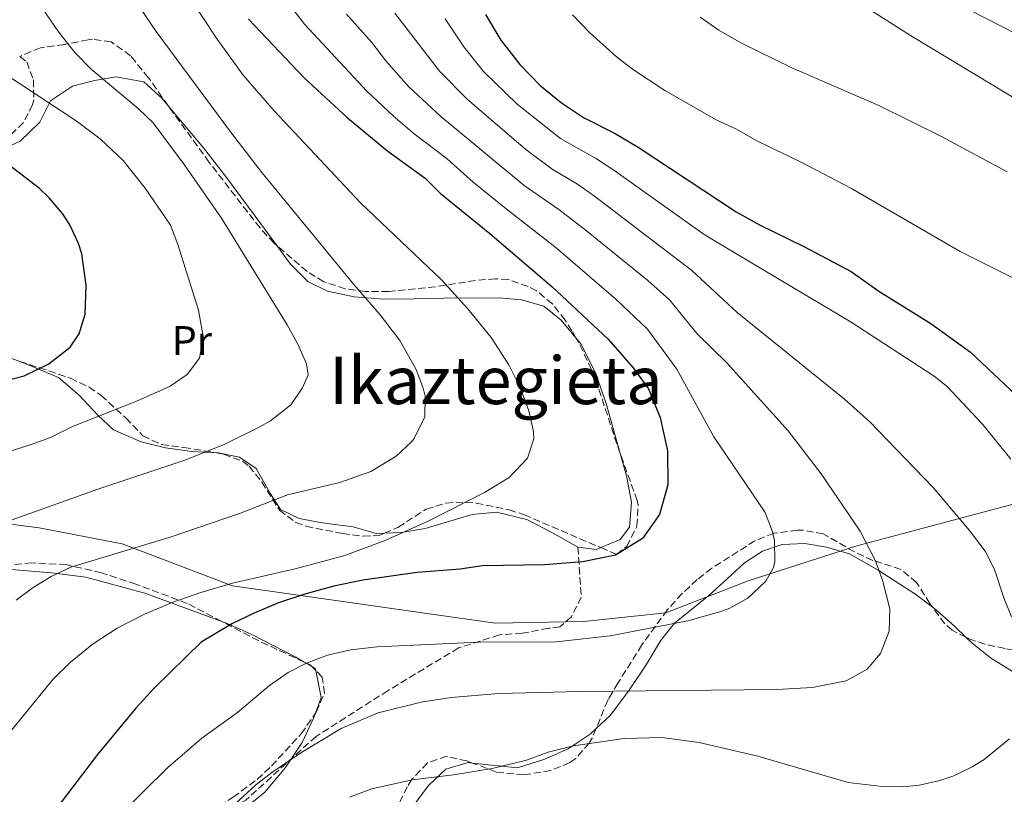
# Model space of a CAD drawing. Units: metres. Extents: x 590059 to 593489, y 4754470 to 4756829.
# Drawn here: x 592590 to 592828, y 4755124 to 4755312 of the extents above; entities that cross this region are included whole.
import ezdxf
from ezdxf.enums import TextEntityAlignment as Align

# ---------------------------------------------------------------- set-up
doc = ezdxf.new("R2010")
doc.units = ezdxf.units.M
doc.header["$MEASUREMENT"] = 0
doc.linetypes.add('DGN Style 3', pattern=[2.435890702152634, 1.739921930109024, -0.6959687720436097])
for name, color, linetype, lineweight in [('Curva de nivel directora', 30, 'Continuous', 30), ('Curva de nivel intermedia', 30, 'Continuous', 0), ('Etiqueta de uso rústico', 92, 'Continuous', 0), ('Límite de Concejo', 7, 'Continuous', 0), ('Línea de cambio de uso (parcela vista)', 92, 'Continuous', 0), ('Senda', 7, 'DGN Style 3', 0), ('Texto de Área (paraje) menor', 7, 'Continuous', 0), ('Zona arbolada', 92, 'DGN Style 3', 0)]:
    doc.layers.add(name, color=color, linetype=linetype, lineweight=lineweight)
doc.styles.add('Style-Arial', font='arial.ttf')

msp = doc.modelspace()

# ---------------------------------------------------------------- linework, layer by layer
at = {"layer": 'Curva de nivel directora', "color": 30, "linetype": 'Continuous', "lineweight": 30, "flags": 128}
for points, elevation in [([(592702.5599999994, 4755313.12), (592706.3100000002, 4755306.880000002), (592710.91, 4755300.960000001), (592715.8299999997, 4755295.920000001), (592720.9900000007, 4755291.680000001), (592726.269999998, 4755288.16), (592733.9500000003, 4755284.32), (592739.5499999995, 4755280.960000004), (592763.2699999993, 4755265.360000002), (592768.8700000006, 4755262.16), (592779.6299999985, 4755256.960000001), (592791.1100000006, 4755250.880000002), (592797.7899999993, 4755246.160000001), (592810.3499999989, 4755238.32), (592820.0299999993, 4755231.359999999), (592833.9900000005, 4755218.240000002)], 975.0000000000002), ([(592645.1599999999, 4755312), (592658.6299999993, 4755297.76), (592669.11, 4755288.080000003), (592678.909999999, 4755280.000000002), (592687.9500000003, 4755273.439999999), (592691.5899999992, 4755269.840000001), (592703.6300000001, 4755260.080000003), (592718.6300000004, 4755247.280000002), (592732.2699999994, 4755234.480000002), (592738.3499999992, 4755227.600000001), (592741.9900000002, 4755222.480000001), (592744.829999999, 4755215.520000001), (592746.6300000005, 4755207.440000001), (592746.6699999986, 4755199.2), (592744.6700000003, 4755192.080000001), (592740.5899999988, 4755186.24), (592734.0699999988, 4755182.240000002), (592726.1499999996, 4755180.560000001), (592716.8299999988, 4755179.840000001), (592701.8299999986, 4755179.600000001), (592696.4299999983, 4755178.800000002), (592685.99, 4755178.000000001), (592672.8699999995, 4755176.160000003), (592665.8299999987, 4755174.720000003), (592658.79, 4755172.800000003), (592652.4299999988, 4755170.640000001), (592646.51, 4755168.16), (592641.2699999985, 4755165.680000001), (592633.7499999994, 4755161.119999999), (592622.35, 4755150.000000001), (592617.8700000006, 4755145.2), (592608.6300000004, 4755134.000000002), (592598.7899999989, 4755121.04)], 950.0000000000002), ([(592569.1599999993, 4755220.080000001), (592590.8299999994, 4755225.600000001), (592596.86, 4755228.51), (592602.0299999999, 4755232.560000002), (592604.1899999991, 4755235.780000002), (592605.6299999986, 4755240.560000001), (592605.87, 4755247.600000001), (592604.7900000004, 4755255.119999999), (592604.0399999993, 4755257.620000001), (592601.9099999992, 4755262.16), (592600.13, 4755264.9), (592596.9099999992, 4755268.720000001), (592594.5499999988, 4755271.01), (592587.9199999992, 4755276.07)], 925.0000000000002)]:
    msp.add_lwpolyline(points, dxfattribs=dict(at, elevation=elevation))
at = {"layer": 'Curva de nivel intermedia', "color": 30, "linetype": 'Continuous', "lineweight": 0, "flags": 128}
for points, elevation in [([(592708.2300000001, 4755228.319999999), (592703.9500000019, 4755234.88), (592698.3100000003, 4755241.84), (592691.8700000008, 4755248.880000001), (592672.3900000012, 4755267.439999999), (592651.3500000014, 4755289.760000001), (592643.9200000018, 4755298.429999999), (592637.5900000016, 4755307.119999999), (592611.8100000012, 4755346.119999998)], 945.0000000000002), ([(592626.2300000002, 4755186.56), (592642.9800000007, 4755192.279999999), (592654.6300000005, 4755196.800000002), (592667.2900000005, 4755199.789999997), (592674.8099999996, 4755202.430000001), (592680.8899999993, 4755206.180000001), (592684.5500000005, 4755209.600000001), (592685.2500000002, 4755210.42), (592687.8899999999, 4755215.710000001), (592687.91, 4755220.720000001), (592687.4500000018, 4755222.640000001), (592685.7100000007, 4755227.359999998), (592681.8300000003, 4755234.16), (592677.0300000014, 4755240.4), (592670.6800000012, 4755247.730000001), (592648.4200000011, 4755274.880000001), (592640.7900000003, 4755284.720000001), (592622.8300000007, 4755308.960000001), (592601.9400000006, 4755339.699999998)], 940), ([(592786.2800000004, 4755320.239999999), (592805.4800000006, 4755307.999999999), (592845.7499999995, 4755283.759999999)], 990), ([(592659.6300000006, 4755225.84), (592659.2500000006, 4755228.55), (592657.1500000017, 4755233.279999999), (592654.5099999999, 4755238), (592638.610000001, 4755263.81), (592629.6100000021, 4755276.749999999), (592622.0800000017, 4755286.850000001), (592618.4699999996, 4755290.319999999), (592607.0700000003, 4755299.84), (592603.150000002, 4755303.92), (592599.1800000002, 4755308.86), (592593.2000000009, 4755317.680000001)], 935.0000000000002), ([(592812.7600000006, 4755317.84), (592867.67, 4755289.680000001)], 995.0000000000002), ([(592655.3300000001, 4755315.08), (592658.77, 4755310.749999999), (592673.8200000017, 4755294.51), (592680.2500000001, 4755288.470000001), (592685.3100000005, 4755284.189999998), (592693.2800000012, 4755278.140000001), (592699.5500000009, 4755272.529999999), (592707.5700000006, 4755266.019999999), (592719.700000001, 4755256.630000001), (592734.1500000014, 4755244.220000001), (592741.7800000003, 4755236.909999999), (592748.8800000013, 4755227.229999999), (592757.8300000011, 4755210.880000001), (592770.3099999999, 4755192.559999999), (592772.0900000016, 4755187.859999998), (592772.5499999997, 4755185.679999999), (592772.6300000001, 4755180.67), (592772.2700000004, 4755179.199999999), (592770.4300000007, 4755175.92), (592766.1100000001, 4755171.84), (592761.7200000002, 4755169.409999999), (592759.5099999995, 4755168.56), (592751.55, 4755166.32), (592732.7600000012, 4755162.720000001), (592719.7100000001, 4755161.199999999), (592700.9099999999, 4755161.15), (592676.3600000008, 4755159.99), (592669.9500000004, 4755159.279999999), (592664.310000001, 4755157.999999999), (592659.2300000004, 4755156.079999999), (592654.7900000013, 4755153.789999997), (592650.2500000017, 4755150.649999999), (592642.5100000014, 4755144.160000001), (592633.9100000003, 4755137.92), (592625.6300000012, 4755130.819999998), (592614.0300000006, 4755119.359999999)], 955), ([(592636.9500000002, 4755117.439999999), (592646.9000000012, 4755126.51), (592650.8300000007, 4755129.599999999), (592657.8700000015, 4755134.399999999), (592667.5900000001, 4755140.24), (592676.5799999998, 4755144.08), (592686.9900000015, 4755146.640000001), (592694.2600000004, 4755147.720000002), (592705.7900000014, 4755148.720000001), (592725.47, 4755149.21), (592773.1100000007, 4755149.680000001), (592781.7499999997, 4755150.16), (592789.8600000012, 4755151.77), (592794.9800000018, 4755154.579999999), (592798.1900000017, 4755158.400000001), (592800.2700000004, 4755163.84), (592800.4700000016, 4755169.199999999), (592798.7100000002, 4755176.159999999), (592796.8700000006, 4755181.039999999), (592793.2699999998, 4755187.999999999), (592783.8700000008, 4755201.92), (592775.8300000009, 4755212.32), (592761.0000000005, 4755228.749999999), (592753.8300000001, 4755235.759999998), (592747.1500000014, 4755244.029999998), (592741.8700000017, 4755248.67), (592727.0000000012, 4755260.75), (592720.3300000014, 4755265.88), (592711.9299999992, 4755271.689999999), (592691.7099999998, 4755288.380000001), (592683.9900000017, 4755295.599999999), (592678.4100000005, 4755301.869999998), (592675.0700000012, 4755306.33), (592668.900000002, 4755313.149999999)], 960.0000000000002), ([(592829.9400000002, 4755167.289999999), (592828.0300000013, 4755171.92), (592825.8400000008, 4755178.770000001), (592823.5099999995, 4755183.199999998), (592819.7900000003, 4755188.16), (592810.9400000012, 4755198.560000001), (592795.5400000007, 4755214.59), (592789.4800000011, 4755219.980000001), (592763.5100000006, 4755240.92), (592752.5300000013, 4755251.140000001), (592728.9500000002, 4755269.140000001), (592724.870000001, 4755272.02), (592718.74, 4755275.63), (592712.3400000005, 4755280.42), (592698.1100000015, 4755292.57), (592691.4300000004, 4755299.359999998), (592680.6400000012, 4755313.410000001)], 965), ([(592723.6000000014, 4755313.04), (592727.77, 4755308.699999999), (592734.1900000017, 4755302.960000001), (592738.1400000014, 4755299.880000001), (592745.9700000011, 4755294.67), (592758.5900000009, 4755287.519999999), (592763.1900000009, 4755285.439999999), (592768.4300000002, 4755282.399999999), (592779.0200000005, 4755277.349999999), (592791.1500000008, 4755270.96), (592817.5199999993, 4755255.71), (592845.3499999995, 4755241.84)], 980), ([(592829.7900000004, 4755205.489999999), (592822.9100000005, 4755213.919999998), (592814.3099999996, 4755223.039999999), (592811.2100000016, 4755225.56), (592791.1100000006, 4755238.640000001), (592762.3799999995, 4755255.689999999), (592755.4700000007, 4755259.859999998), (592733.5999999995, 4755275.439999999), (592729.4100000006, 4755278.17), (592720.6900000012, 4755283.079999999), (592710.2599999997, 4755291.42), (592702.0900000001, 4755299.28), (592697.3200000002, 4755305.230000001), (592692.7800000005, 4755312.029999999)], 970.0000000000002), ([(592754.570000002, 4755312.409999999), (592759.0500000013, 4755309.340000001), (592764.5499999999, 4755306.17), (592776.7400000006, 4755300.160000001), (592797.8300000017, 4755291.039999999), (592812.9500000007, 4755283.600000001), (592828.9099999998, 4755274.98)], 985.0000000000002), ([(592550.7900000006, 4755195.680000001), (592592.5400000016, 4755208.99), (592597.230000001, 4755210.720000001), (592602.5500000007, 4755213.359999999), (592618.2700000008, 4755219.600000001), (592626.1699999999, 4755223.159999998), (592630.3499999996, 4755225.92), (592633.2700000011, 4755229.92), (592634.1900000019, 4755235.119999999), (592633.0300000019, 4755241.519999999), (592628.100000001, 4755257.42), (592626.2700000005, 4755262.08), (592620.1300000004, 4755271.019999999), (592614.850000001, 4755277.769999999), (592609.2300000016, 4755283.029999998), (592603.4600000004, 4755287.359999999), (592582.7500000015, 4755300.880000001)], 930), ([(592582.4200000007, 4755133.349999999), (592597.9100000005, 4755152.16), (592601.9900000019, 4755156.239999999), (592607.3099999994, 4755160.560000001), (592613.3900000014, 4755164.560000001), (592620.0299999998, 4755167.919999998), (592626.7100000008, 4755170.720000002), (592633.6700000011, 4755173.199999998), (592641.32, 4755175.439999999), (592656.47, 4755178.88), (592668.4600000017, 4755182.13), (592678.4300000007, 4755185.84), (592688.8700000012, 4755190.560000001), (592702.3100000013, 4755197.4), (592708.2800000014, 4755201.01), (592712.6900000015, 4755205.699999999), (592714.2300000016, 4755210.4), (592714.1500000011, 4755212.189999999), (592713.0700000015, 4755217.119999999), (592711.0300000008, 4755222.640000001), (592708.2300000001, 4755228.319999999)], 945.0000000000002), ([(592584.5100000006, 4755189.52), (592608.6700000007, 4755198.16), (592629.7900000009, 4755205.179999999), (592639.2700000004, 4755209.039999999), (592647.7900000007, 4755213.199999998), (592650.4700000008, 4755214.699999998), (592655.4100000005, 4755218.579999999), (592658.2300000013, 4755222.720000001), (592659.6300000006, 4755225.84)], 935.0000000000002), ([(592588.9500000018, 4755171.359999998), (592593.0700000013, 4755174.4), (592597.4299999999, 4755177.039999999), (592602.1799999997, 4755179.34), (592626.2300000002, 4755186.56)], 940), ([(592669.5900000005, 4755123.600000001), (592675.030000001, 4755125.67), (592684.7899999997, 4755127.84), (592694.7899999999, 4755129.04), (592704.1900000012, 4755130.56), (592712.5100000005, 4755132.560000001), (592717.7499999999, 4755134.560000001), (592723.8300000017, 4755136.08), (592736.1600000008, 4755137.810000001), (592745.2400000002, 4755138.069999999), (592754.2700000004, 4755136.9), (592768.4700000006, 4755133.519999999), (592790.3700000007, 4755127.220000001), (592798.5899999995, 4755126.220000001), (592803.5899999996, 4755126.160000001), (592807.6799999999, 4755126.560000001), (592812.5900000007, 4755127.679999999), (592815.9200000011, 4755128.800000001), (592820.4299999995, 4755130.96), (592823.2700000004, 4755132.71), (592829.4000000014, 4755137.769999998)], 965)]:
    msp.add_lwpolyline(points, dxfattribs=dict(at, elevation=elevation))
at = {"layer": 'Límite de Concejo', "color": 7, "linetype": 'Continuous', "lineweight": 0}
msp.add_polyline3d([(592235.9800000004, 4755153.189999999, 878.47), (592328.3399999999, 4755188.33, 886.35), (592410.2100000009, 4755214.630000001, 903.9000000000001), (592425.5500000007, 4755217.91, 905.11), (592440.0199999996, 4755219.4, 905.44), (592461.129999999, 4755214.83, 907.59), (592515.0399999992, 4755202.470000001, 920.69), (592551.0100000016, 4755196.600000001, 929.7700000000001), (592572.4899999984, 4755191.65, 933.1), (592594.4800000004, 4755188.869999999, 936.2800000000001), (592614.5599999987, 4755184.930000001, 939.44), (592641.2899999992, 4755174.810000001, 945.36), (592704.870000001, 4755165.74, 953.75), (592726.3299999982, 4755166.189999999, 953.87), (592746.1999999993, 4755168.220000001, 954.25), (592766.120000001, 4755175.980000001, 955.13), (592792.4899999984, 4755184.49, 958.88), (592895.1600000003, 4755211.82, 985.4200000000001), (593023.25, 4755246.109999999, 1009.77), (593239.9400000013, 4755205.220000001, 1013.42), (593403.2300000006, 4755174.880000001, 999.48), (593480.4299999997, 4755160.84, 996.6700000000001)], dxfattribs=at)
at = {"layer": 'Línea de cambio de uso (parcela vista)', "color": 92, "linetype": 'Continuous', "lineweight": 0, "extrusion": (-0.009396916322862579, 0.005574546548104579, 0.9999403094157192), "elevation": 21894.82480550987, "flags": 128}
msp.add_lwpolyline([(592641.4965486508, 4755108.159000328), (592643.3227860343, 4755107.075683495)], dxfattribs=at)
at = {"layer": 'Línea de cambio de uso (parcela vista)', "color": 92, "linetype": 'Continuous', "lineweight": 0, "extrusion": (0.09364851151066377, 0.1787590540621585, 0.9794259323106774), "elevation": 906465.3829232621, "flags": 128}
msp.add_lwpolyline([(1681680.375610455, -4394658.168328891), (1681679.348042815, -4394658.112829488), (1681679.063004395, -4394657.749605715)], dxfattribs=at)
at = {"layer": 'Línea de cambio de uso (parcela vista)', "color": 92, "linetype": 'Continuous', "lineweight": 0, "extrusion": (0.04754633941618684, 0.1704949016821841, 0.9842107671167306), "elevation": 839849.657800511, "flags": 128}
msp.add_lwpolyline([(706463.7719694431, -4664579.529683485), (706460.7967112076, -4664573.503145767), (706461.0841691683, -4664569.400331771)], dxfattribs=at)
at = {"layer": 'Línea de cambio de uso (parcela vista)', "color": 92, "linetype": 'Continuous', "lineweight": 0}
for points in [[(592584.9100000003, 4755280.16, 923.6100000000006), (592589.9100000003, 4755282.4, 925.6499999999943), (592594.6699999999, 4755287.039999999, 927.3899999999995), (592597.2300000004, 4755292.16, 929.9700000000012), (592602.5499999998, 4755295.76, 931.4100000000036), (592607.9100000003, 4755297.119999999, 932.7299999999959), (592613.0700000003, 4755298, 933.929999999993), (592619.79, 4755296.800000001, 934.8899999999995), (592624.2300000004, 4755292.800000001, 935.25), (592625.7578999996, 4755290.9738, 935.2865000000021)], [(592625.7578999996, 4755290.9738, 935.2865000000021), (592634.2699999996, 4755280.800000001, 935.4900000000052), (592639.5899999999, 4755273.92, 936.0899999999965), (592645.1900000004, 4755266.480000001, 936.3300000000017), (592652.0048000002, 4755257.196900001, 936.3300000000017)], [(592652.0048000002, 4755257.196900001, 936.3300000000017), (592655.3499999996, 4755252.640000001, 936.3300000000017), (592659.5499999998, 4755248.480000001, 937.7700000000042), (592664.3099999996, 4755246.16, 938.8500000000058), (592670.79, 4755244.720000001, 940.529999999999), (592677.9500000002, 4755244.16, 942.1499999999943), (592685.3499999996, 4755244.24, 943.529999999999), (592692.5499999998, 4755244.4, 944.0099999999949), (592705.8300000001, 4755244.480000001, 947.7299999999959), (592711.3099999996, 4755244, 948.6900000000023), (592716.7100000001, 4755242.480000001, 948.6300000000047), (592720.9100000003, 4755239.119999999, 948.6300000000047), (592724.4439000003, 4755234.807399999, 948.8994999999996)], [(592724.4439000003, 4755234.807399999, 948.8994999999996), (592725.6299999999, 4755233.359999999, 948.9900000000052), (592729.1900000004, 4755226.32, 948.6300000000047), (592731.79, 4755218.960000001, 948.2100000000064), (592735.1925999997, 4755206.843599999, 948.5834999999934)], [(592589.7712000003, 4755229.1041, 922.5890000000073), (592587.8700000001, 4755229.84, 922.2899999999937), (592582.4299999997, 4755231.439999999, 920.8500000000058), (592580.7402999997, 4755231.640100001, 920.5831999999937)], [(592637.4221999999, 4755206.9805, 935.1306999999942), (592631.4699999997, 4755207.279999999, 933.3899999999995), (592625.0700000003, 4755208.16, 931.9499999999971), (592619.1900000004, 4755209.680000001, 931.6499999999943), (592612.4699999997, 4755212.560000001, 931.529999999999), (592608.7100000001, 4755216.08, 930.2100000000064), (592604.1900000004, 4755220.960000001, 927.5099999999949), (592599.1900000004, 4755225.199999999, 925.8899999999995), (592592.8300000001, 4755227.92, 923.0700000000071), (592589.7712000003, 4755229.1041, 922.5890000000073)], [(592678.0730999997, 4755187.5175, 945.7831000000006), (592676.1100000005, 4755187.439999999, 945.5700000000071), (592670.5099999999, 4755189.039999999, 944.6100000000006), (592662.9900000002, 4755190.08, 943.8899999999995), (592657.4699999997, 4755191.119999999, 942.3300000000017), (592652.9500000002, 4755193.279999999, 941.3699999999953), (592650.5099999999, 4755197.039999999, 940.7700000000042), (592647.0300000003, 4755203.199999999, 937.529999999999), (592643.0300000003, 4755205.92, 936.5099999999949), (592637.8300000001, 4755206.960000001, 935.25), (592637.4221999999, 4755206.9805, 935.1306999999942)], [(592735.1925999997, 4755206.843599999, 948.5834999999934), (592736.7100000001, 4755201.439999999, 948.75), (592737.9100000003, 4755195.039999999, 949.1100000000006), (592737.3899999997, 4755188.960000001, 949.7100000000064), (592735.1500000004, 4755186, 949.4700000000012), (592730.4643000001, 4755184.034, 949.4700000000012)], [(592730.4643000001, 4755184.034, 949.4700000000012), (592729.4299999997, 4755183.600000001, 949.4700000000012), (592724.9500000002, 4755184.16, 949.529999999999), (592718.79, 4755187.600000001, 949.3500000000058), (592712.5899999999, 4755190.880000001, 948.4499999999971), (592705.1900000004, 4755192.640000001, 947.8500000000058), (592699.3499999996, 4755192.08, 947.3099999999978), (592687.9900000002, 4755188.640000001, 946.4100000000036), (592682.1900000004, 4755187.680000001, 946.2299999999959), (592678.0730999997, 4755187.5175, 945.7831000000006)], [(592729.3266000003, 4755140.2257, 964.8221000000049), (592732.7100000001, 4755143.439999999, 964.2299999999959), (592737.1900000004, 4755149.279999999, 960.029999999999), (592741.4699999997, 4755155.680000001, 956.6699999999984), (592744.9500000002, 4755161.439999999, 955.2100000000064), (592748.3499999996, 4755165.76, 955), (592756.6699999999, 4755172.480000001, 955.5), (592760.9900000002, 4755176.4, 955.7700000000042), (592765.3099999996, 4755180.32, 955.2899999999937), (592769.5899999999, 4755183.199999999, 955.7700000000042), (592774.3899999997, 4755184.800000001, 956.25), (592779.8700000001, 4755185.039999999, 956.7299999999959), (592785.1500000004, 4755184.16, 957.3300000000017), (592790.7100000001, 4755182.560000001, 957.6900000000023), (592797.6299999999, 4755178.560000001, 958.5899999999965), (592806.79, 4755172.720000001, 960.5099999999949), (592810.7295000004, 4755169.694499999, 961.5028000000021)], [(592545.6783999996, 4755156.012900001, 934.9266000000061), (592545.4299999997, 4755156.960000001, 934.8800000000047), (592546.0300000003, 4755162.960000001, 934.6999999999971), (592549.2699999996, 4755168.800000001, 934.7599999999949), (592555.6699999999, 4755174.08, 935), (592561.1100000005, 4755176.480000001, 935.4199999999984), (592580.4299999997, 4755179.039999999, 937.4600000000064), (592588.75, 4755178.640000001, 938.6600000000036), (592597.5099999999, 4755177.92, 940.5800000000017), (592605.79, 4755176.880000001, 942.6199999999953), (592620.1100000005, 4755173.039999999, 945.2599999999949), (592638.7174000005, 4755166.1511, 951.2128999999987)], [(592810.7295000004, 4755169.694499999, 961.5028000000021), (592811.79, 4755168.880000001, 961.7700000000042), (592816.2300000006, 4755164.960000001, 963.3300000000017), (592818.8945000004, 4755162.347800001, 964.0745000000024)], [(592638.7174000005, 4755166.1511, 951.2128999999987), (592639.9900000002, 4755165.680000001, 951.6199999999953), (592645.9900000002, 4755163.039999999, 952.6999999999971), (592656.6699999999, 4755157.52, 956.179999999993), (592658.6788999997, 4755156.328299999, 956.2056000000011)], [(592818.8945000004, 4755162.347800001, 964.0745000000024), (592820.3099999996, 4755160.960000001, 964.4700000000012), (592824.8300000001, 4755157.359999999, 965.25), (592830.1900000004, 4755154.08, 965.9700000000012), (592836.0700000003, 4755151.92, 966.0899999999965), (592842.3099999996, 4755150.720000001, 966.3300000000017), (592850.3099999996, 4755150.800000001, 967.1699999999984), (592856.3499999996, 4755151.600000001, 968.1300000000047), (592862.3499999996, 4755152.4, 968.6100000000006), (592868.1100000005, 4755152.800000001, 969.0899999999965), (592873.8300000001, 4755152.560000001, 969.6900000000023), (592879.2300000006, 4755151.439999999, 970.1699999999984), (592883.75, 4755148.960000001, 970.4100000000036), (592886.1900000004, 4755145.359999999, 970.7700000000042), (592886.5499999998, 4755140.880000001, 970.8300000000017), (592886.2778000003, 4755139.8179, 970.8896999999997)], [(592661.3883999996, 4755143.9476, 958.1061999999948), (592660.9500000002, 4755142.720000001, 958.3399999999965), (592658.1500000004, 4755136.880000001, 958.6999999999971), (592654.1100000005, 4755130.800000001, 959.300000000003), (592649.1500000004, 4755124.880000001, 959.9600000000064), (592643.2699999996, 4755120.08, 959.8399999999965), (592636.3099999996, 4755116.16, 959.6000000000058), (592629.5899999999, 4755113.119999999, 959.4799999999959), (592621.4299999997, 4755110.08, 956.8399999999965), (592609.6699999999, 4755102, 954.4400000000023), (592605.3499999996, 4755097.279999999, 954.4400000000023), (592602.6317999996, 4755092.843400001, 954.5337000000001)], [(592699.4371999997, 4755131.887599999, 965.6910999999964), (592710.3099999996, 4755130.720000001, 965.9100000000036), (592716.7100000001, 4755132.720000001, 965.7899999999937), (592722.5499999998, 4755135.359999999, 965.550000000003), (592727.9100000003, 4755138.880000001, 965.0700000000071), (592729.3266000003, 4755140.2257, 964.8221000000049)], [(592685.4299999997, 4755122, 966.929999999993), (592688.75, 4755126.480000001, 966.0899999999965), (592692.9500000002, 4755130.4, 965.7299999999959), (592698.3899999997, 4755132, 965.6699999999984), (592699.4371999997, 4755131.887599999, 965.6910999999964)]]:
    msp.add_polyline3d(points, dxfattribs=at)
at = {"layer": 'Senda', "color": 7, "linetype": 'DGN Style 3', "lineweight": 0}
msp.add_polyline3d([(592724.9499999993, 4755184.160000001, 949.3099999999978), (592725.7399999984, 4755172.040000002, 952.279999999999), (592723.36, 4755167.279999999, 953.4799999999959), (592720.5899999985, 4755164.900000001, 954.0399999999937), (592717.819999999, 4755164.51, 954.1100000000006), (592711.4699999989, 4755163.32, 954.429999999993), (592705.9300000002, 4755162.920000001, 954.529999999999), (592696.0199999993, 4755159.750000001, 955.4199999999984), (592678.9800000004, 4755149.449999999, 958.5000000000002), (592661.5399999993, 4755138.350000001, 959.5899999999965), (592644.5000000006, 4755122.900000002, 960.3999999999943), (592634.6700000003, 4755117.610000002, 959.4600000000065), (592627.73, 4755114.140000002, 958.6600000000036), (592617.7199999987, 4755109.779999999, 957.279999999999), (592609.7899999982, 4755104.230000001, 956.5000000000002), (592604.4699999985, 4755094.760000001, 956.4600000000064), (592600.899999999, 4755088.810000001, 956.2400000000055), (592594.6000000002, 4755067.619999999, 955.7100000000065), (592592.230000001, 4755053.740000002, 954.7299999999962), (592594.0100000001, 4755027.9, 954.0000000000002)], dxfattribs=at)
at = {"layer": 'Zona arbolada', "color": 92, "linetype": 'DGN Style 3', "lineweight": 0, "extrusion": (-0.1143672532776597, -0.06786520932271459, 0.9911177754138546), "elevation": -389556.0489317426, "flags": 128}
msp.add_lwpolyline([(-3786957.607286264, 2910445.091483363), (-3786965.54182949, 2910445.993826867), (-3786968.566733433, 2910446.084813171)], dxfattribs=at)
at = {"layer": 'Zona arbolada', "color": 92, "linetype": 'DGN Style 3', "lineweight": 0, "extrusion": (-0.6052481270829433, -0.1962239760611453, 0.7714731724961953), "elevation": -1291100.160799199, "flags": 128}
msp.add_lwpolyline([(-4340620.409208249, 1566972.522184631), (-4340622.910607641, 1566972.425211977), (-4340639.417657875, 1566972.33091118)], dxfattribs=at)
at = {"layer": 'Zona arbolada', "color": 92, "linetype": 'DGN Style 3', "lineweight": 0, "extrusion": (-0.4861639608897536, -0.6994698832676558, 0.5238191343713193), "elevation": -3613714.77578608, "flags": 128}
msp.add_lwpolyline([(-2227251.715896045, 2223324.594434123), (-2227263.640276921, 2223320.656322142), (-2227273.713207955, 2223318.243515383)], dxfattribs=at)
at = {"layer": 'Zona arbolada', "color": 92, "linetype": 'DGN Style 3', "lineweight": 0, "extrusion": (-0.2450392185768604, 0.1065244251407958, 0.9636432577503279), "elevation": 362241.3067303153, "flags": 128}
msp.add_lwpolyline([(-4597186.387185833, -1302845.869317253), (-4597186.612693671, -1302846.463271717), (-4597186.652637942, -1302848.055384061)], dxfattribs=at)
at = {"layer": 'Zona arbolada', "color": 92, "linetype": 'DGN Style 3', "lineweight": 0, "extrusion": (-0.1766505356427007, 0.1766505353135281, 0.9682918860708227), "elevation": 736237.586670256, "flags": 128}
msp.add_lwpolyline([(-3781476.784103538, -2849759.33277701), (-3781476.784103538, -2849760.75299057)], dxfattribs=at)
at = {"layer": 'Zona arbolada', "color": 92, "linetype": 'DGN Style 3', "lineweight": 0}
for points in [[(592625.7578999996, 4755290.9738, 947.6652000000032), (592625.7100000001, 4755291.039999999, 947.6600000000036), (592620.9500000002, 4755297.76, 946.279999999999), (592616.6299999999, 4755303.119999999, 945.3800000000047), (592611.9100000003, 4755306.480000001, 944.8399999999965), (592607.3700000001, 4755307.09, 942.8099999999978), (592606.3899999997, 4755306.960000001, 942.3800000000047), (592600.5899999999, 4755305.84, 940.2200000000012), (592594.79, 4755305.039999999, 939.1399999999995), (592589.79, 4755302.960000001, 936.9199999999984), (592591.4699999997, 4755301.600000001, 936.0800000000017), (592593.1100000005, 4755297.279999999, 935.7200000000012), (592593.1900000004, 4755292.380000001, 934.6399999999995), (592592.9100000003, 4755291.279999999, 934.3999999999943), (592590.6900000004, 4755286.939999999, 933.3899999999995), (592585.9600000001, 4755282.32, 932.2100000000064)], [(592652.0048000002, 4755257.196900001, 949.2249000000012), (592651.3499999996, 4755257.76, 949.2200000000012), (592647.9600000001, 4755261.42, 949.0899999999965), (592635.6699999999, 4755277.279999999, 948.7400000000052), (592625.7578999996, 4755290.9738, 947.6652000000032)], [(592724.4439000003, 4755234.807399999, 955.7121000000043), (592723.4900000002, 4755236.529999999, 955.7200000000012), (592721.8700000001, 4755239.119999999, 955.6999999999971), (592718.75, 4755243.039999999, 955.5800000000017), (592714.9100000003, 4755246.180000001, 955.550000000003), (592712.8700000001, 4755247.279999999, 955.5200000000042), (592708.0499999998, 4755248.91, 955.0700000000071), (592704.9900000002, 4755249.119999999, 954.5599999999978), (592700.1100000005, 4755248.710000001, 953.6000000000058), (592690.4299999997, 4755247.199999999, 951.8600000000006), (592679.1500000004, 4755246, 950.5399999999937), (592673.5099999999, 4755246, 949.9400000000023), (592668.5800000001, 4755246.699999999, 949.5399999999937), (592663.3899999997, 4755248.41, 949.3600000000006), (592659.3499999996, 4755250.880000001, 949.279999999999), (592652.0048000002, 4755257.196900001, 949.2249000000012)], [(592589.7712000003, 4755229.1041, 934.9756000000052), (592594.5099999999, 4755227.600000001, 936.3200000000071), (592602.0700000003, 4755225.039999999, 937.5800000000017), (592606.5700000003, 4755222.880000001, 938.3500000000058), (592609.4699999997, 4755220.880000001, 938.8999999999943), (592615.4699999997, 4755215.439999999, 941.4199999999984), (592619.5899999999, 4755211.119999999, 942.5), (592624.1200000001, 4755208.970000001, 942.529999999999), (592629.5300000003, 4755208.27, 943), (592636.4100000003, 4755207.180000001, 944.1300000000047), (592637.4221999999, 4755206.9805, 944.3479999999981)], [(592637.4221999999, 4755206.9805, 944.3479999999981), (592639.1500000004, 4755206.640000001, 944.7200000000012), (592643.7400000002, 4755204.970000001, 945.8899999999995), (592645.3099999996, 4755203.76, 946.3399999999965)], [(592730.4643000001, 4755184.034, 955.6119000000036), (592734.2699999996, 4755182.4, 956), (592736.75, 4755184.32, 956), (592739.2300000004, 4755189.279999999, 956), (592739.5199999996, 4755194.310000001, 956), (592739.2699999996, 4755195.439999999, 956), (592735.1925999997, 4755206.843599999, 955.7017000000051)], [(592645.3099999996, 4755203.76, 946.3399999999965), (592648.3700000001, 4755199.930000001, 947.3999999999943), (592652.6699999999, 4755193.119999999, 949.279999999999), (592656.6299999999, 4755190.140000001, 950.1499999999943), (592659.1100000005, 4755189.199999999, 950.4799999999959), (592667.9500000002, 4755187.439999999, 951.2599999999949), (592672.9600000001, 4755186.779999999, 951.4900000000052), (592676.79, 4755186.960000001, 951.5599999999978), (592678.0730999997, 4755187.5175, 951.5599999999978)], [(592678.0730999997, 4755187.5175, 951.5599999999978), (592681.3700000001, 4755188.949999999, 951.5599999999978), (592688.1900000004, 4755193.359999999, 951.5599999999978), (592693.0199999996, 4755194.84, 951.7299999999959), (592695.3499999996, 4755195.039999999, 951.9199999999984), (592700.3200000003, 4755194.83, 952.4199999999984), (592708.29, 4755193.189999999, 953.3099999999978), (592711.9100000003, 4755192, 953.7200000000012), (592730.4643000001, 4755184.034, 955.6119000000036)], [(592810.7295000004, 4755169.694499999, 972.0794000000025), (592810.1500000004, 4755170.480000001, 971.779999999999), (592806.9500000002, 4755175.600000001, 970.4600000000064), (592803.1299999999, 4755178.779999999, 969.8800000000047), (592796.3499999996, 4755180.960000001, 968.0599999999978), (592791.9100000003, 4755182.99, 966.9700000000012), (592784.3499999996, 4755187.359999999, 965.5399999999937), (592779.4699999997, 4755188.279999999, 964.779999999999), (592778.1100000005, 4755188.24, 964.5800000000017), (592772.3499999996, 4755187.52, 963.9799999999959), (592767.79, 4755185.689999999, 963.8999999999943), (592757.3399999999, 4755179.050000001, 964.0800000000017), (592753.79, 4755176.32, 964.2200000000012), (592750.1600000003, 4755172.9, 964.550000000003), (592746.5599999996, 4755168.960000001, 965.0399999999937), (592740.4100000003, 4755160.480000001, 966.1999999999971), (592734.6200000001, 4755151.230000001, 967.6999999999971), (592732.4299999997, 4755147.600000001, 968.4199999999984), (592732.1500000004, 4755147.119999999, 969.4400000000023), (592729.3266000003, 4755140.2257, 970.3138999999937)], [(592638.7174000005, 4755166.1511, 955.1447000000045), (592630.3399999999, 4755170.539999999, 953.2299999999959), (592617.9100000003, 4755175.199999999, 950.2400000000052), (592609.5899999999, 4755177.92, 948.8600000000006), (592601.0300000003, 4755179.92, 948.0800000000017), (592592.75, 4755180.32, 946.1000000000058), (592584.5899999999, 4755179.680000001, 944.5399999999937), (592576.0300000003, 4755180.32, 943.6399999999995), (592567.3499999996, 4755182, 942.5), (592562.4299999997, 4755181.67, 941.929999999993), (592558.79, 4755180.960000001, 941.5399999999937), (592548.9699999997, 4755177.77, 941.3099999999978), (592543.4699999997, 4755174.640000001, 941.179999999993), (592539.8700000001, 4755171.16, 940.9700000000012), (592538.9900000002, 4755169.84, 940.9400000000023), (592538.8300000001, 4755164.77, 941.0899999999965), (592545.6783999996, 4755156.012900001, 941.7535000000062)], [(592818.8945000004, 4755162.347800001, 974.156799999997), (592815.5499999998, 4755164.02, 973.9199999999984), (592813.75, 4755165.600000001, 973.6399999999995), (592810.7295000004, 4755169.694499999, 972.0794000000025)], [(592886.2778000003, 4755139.8179, 982.1294999999956), (592887.3499999996, 4755141.199999999, 982.1600000000036), (592890.1500000004, 4755145.439999999, 982.1600000000036), (592891.5800000001, 4755150.26, 982.1600000000036), (592891.6299999999, 4755150.880000001, 982.1600000000036), (592890.5899999999, 4755154.08, 982.1600000000036), (592887.3899999997, 4755156, 982.1600000000036), (592882.3899999997, 4755155.9, 982.1100000000006), (592868.3300000001, 4755154.850000001, 981.8200000000071), (592858.9000000004, 4755154.789999999, 980.9199999999984), (592854.8700000001, 4755155.199999999, 980.4799999999959), (592847.6699999999, 4755156.800000001, 979.5200000000042), (592847.3499999996, 4755156.880000001, 979.1000000000058), (592837.5199999996, 4755158.119999999, 977.7200000000012), (592828.2699999996, 4755159.600000001, 975.5), (592823.4900000002, 4755160.689999999, 974.7100000000064), (592820.0700000003, 4755161.76, 974.2400000000052), (592818.8945000004, 4755162.347800001, 974.156799999997)], [(592661.3883999996, 4755143.9476, 963.6532000000008), (592661.5899999999, 4755144.24, 963.6199999999953), (592663.5599999996, 4755148.779999999, 962.9199999999984), (592663.0300000003, 4755152.720000001, 962.0599999999978), (592661.4774000002, 4755154.272600001, 961.4934999999969)], [(592602.6317999996, 4755092.843400001, 962.7860999999976), (592603.8600000005, 4755096.300000001, 962.9700000000012), (592605.2300000004, 4755099.359999999, 963.1399999999995), (592607.7199999997, 4755103.689999999, 963.3899999999995), (592610.0700000003, 4755106.4, 963.5599999999978), (592614.0099999999, 4755109.550000001, 963.6999999999971), (592617.1100000005, 4755111.279999999, 963.800000000003), (592631.75, 4755118, 964.6999999999971), (592641.4699999997, 4755123.600000001, 965.179999999993), (592647.2699999996, 4755127.92, 965.1199999999953), (592650.7300000004, 4755131.180000001, 964.75), (592657.9500000002, 4755138.960000001, 964.2200000000012), (592661.3883999996, 4755143.9476, 963.6532000000008)], [(592729.3266000003, 4755140.2257, 970.3138999999937), (592728.3700000001, 4755137.890000001, 970.6100000000006), (592727.6699999999, 4755136.720000001, 970.7599999999949), (592724.4000000004, 4755133.02, 971.300000000003), (592722.9500000002, 4755132, 971.4799999999959), (592718.3499999996, 4755130.050000001, 971.9100000000036), (592711.8200000003, 4755129.029999999, 972.279999999999), (592705.2199999997, 4755129.720000001, 972.6900000000023), (592699.4371999997, 4755131.887599999, 973.1187000000064)], [(592699.4371999997, 4755131.887599999, 973.1187000000064), (592698.0700000003, 4755132.4, 973.2200000000012), (592693.1900000004, 4755133.52, 973.5200000000042), (592688.5, 4755131.92, 973.9799999999959), (592684.7199999997, 4755127.99, 974.1999999999971), (592683.6299999999, 4755126.16, 974.300000000003), (592676.3099999996, 4755111.199999999, 975.679999999993)]]:
    msp.add_polyline3d(points, dxfattribs=at)

# ---------------------------------------------------------------- texts
at = {"layer": 'Etiqueta de uso rústico', "color": 92, "linetype": 'Continuous', "lineweight": 0, "style": 'Style-Arial'}
msp.add_text('Pr', height=7.000000000000002, dxfattribs=at).set_placement((592631.4854566066, 4755234.160010001, 929.0599999999978), align=Align.MIDDLE_CENTER)
at = {"layer": 'Texto de Área (paraje) menor', "color": 7, "linetype": 'Continuous', "lineweight": 0, "style": 'Style-Arial'}
msp.add_text('Ikaztegieta', height=11.5, dxfattribs=at).set_placement((592705.0709114807, 4755224.530009999, 938.779999999999), align=Align.MIDDLE_CENTER)

doc.saveas('drawing.dxf')
